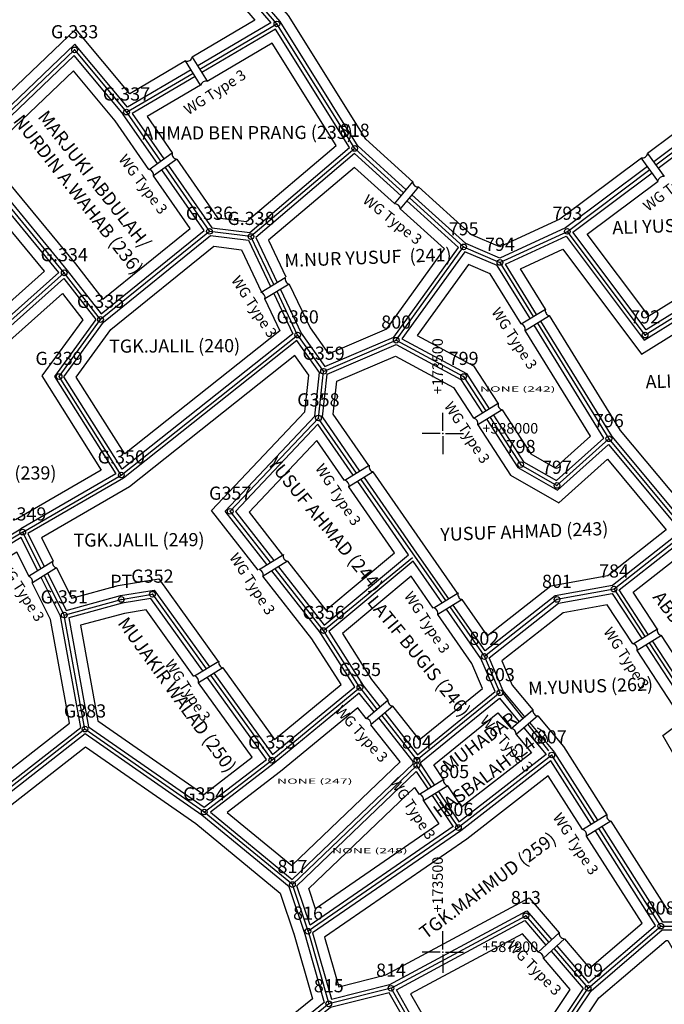
# Model space of a CAD drawing. Units: inches. Extents: x -11983 to -3836, y -11279 to -5339.
# Drawn here: x -5277 to -5247, y -6972 to -6927 of the extents above; entities that cross this region are included whole.
import ezdxf
from ezdxf.enums import TextEntityAlignment as Align

# ---------------------------------------------------------------- set-up
doc = ezdxf.new("R2010")
doc.units = ezdxf.units.IN
doc.header["$MEASUREMENT"] = 0
doc.linetypes.add('DASHDOT', pattern=[1, 0.5, -0.25, 0, -0.25])
for name, color, linetype in [('BULAT1', 7, 'Continuous'), ('Double', 144, 'Continuous'), ('Grid', 7, 'Continuous'), ('Nama 1', 7, 'Continuous'), ('PATOK1', 7, 'Continuous'), ('tambak', 7, 'Continuous')]:
    doc.layers.add(name, color=color, linetype=linetype)
doc.styles.add('L100', font='simplex.shx', dxfattribs={"height": 2.54})
doc.styles.add('L80', font='simplex.shx', dxfattribs={"height": 2.03})

msp = doc.modelspace()

# ---------------------------------------------------------------- linework, layer by layer
at = {"layer": 'BULAT1', "color": 1, "ltscale": 10}
for centre in [(-5265.175, -6927.095), (-5265.175, -6927.095), (-5274.535, -6928.295), (-5272.135, -6931.175), (-5261.575, -6932.855), (-5261.575, -6932.855), (-5268.295, -6936.695), (-5251.735, -6936.695), (-5251.735, -6936.695), (-5266.375, -6936.935), (-5256.535, -6937.415), (-5256.535, -6937.415), (-5254.855, -6938.135), (-5254.855, -6938.135), (-5275.015, -6938.615), (-5273.335, -6940.775), (-5264.215, -6941.495), (-5259.655, -6941.735), (-5259.655, -6941.735), (-5248.135, -6941.495), (-5248.135, -6941.495), (-5275.255, -6943.415), (-5263.015, -6943.175), (-5256.535, -6943.415), (-5256.535, -6943.415), (-5263.255, -6945.335), (-5249.815, -6946.295), (-5249.815, -6946.295), (-5253.895, -6947.495), (-5253.895, -6947.495), (-5272.375, -6947.975), (-5252.215, -6948.455), (-5252.215, -6948.455), (-5267.335, -6949.655), (-5276.935, -6950.615), (-5270.935, -6953.495), (-5249.575, -6953.255), (-5249.575, -6953.255), (-5272.375, -6953.735), (-5252.215, -6953.735), (-5252.215, -6953.735), (-5275.015, -6954.455), (-5263.015, -6955.175), (-5255.575, -6956.375), (-5255.575, -6956.375), (-5261.335, -6957.815), (-5254.855, -6958.055), (-5254.855, -6958.055), (-5274.055, -6959.735), (-5252.455, -6960.935), (-5252.455, -6960.935), (-5265.415, -6961.175), (-5258.695, -6961.175), (-5258.695, -6961.175), (-5258.695, -6961.415), (-5258.695, -6961.415), (-5268.535, -6963.575), (-5256.775, -6964.295), (-5256.775, -6964.295), (-5264.455, -6966.935), (-5264.455, -6966.935), (-5253.655, -6968.375), (-5253.655, -6968.375), (-5263.735, -6969.095), (-5263.735, -6969.095), (-5247.415, -6968.855), (-5247.415, -6968.855), (-5259.895, -6971.735), (-5259.895, -6971.735), (-5250.775, -6971.735), (-5250.775, -6971.735), (-5262.775, -6972.455), (-5262.775, -6972.455)]:
    msp.add_circle(centre, 0.132, dxfattribs=at)
for p in [(-5265.175, -6927.095), (-5265.175, -6927.095), (-5274.535, -6928.295), (-5272.135, -6931.175), (-5261.575, -6932.855), (-5261.575, -6932.855), (-5268.295, -6936.695), (-5266.375, -6936.935), (-5251.735, -6936.695), (-5251.735, -6936.695), (-5256.535, -6937.415), (-5256.535, -6937.415), (-5254.855, -6938.135), (-5254.855, -6938.135), (-5275.015, -6938.615), (-5273.335, -6940.775), (-5264.215, -6941.495), (-5248.135, -6941.495), (-5248.135, -6941.495), (-5259.655, -6941.735), (-5259.655, -6941.735), (-5275.255, -6943.415), (-5263.015, -6943.175), (-5256.535, -6943.415), (-5256.535, -6943.415), (-5263.255, -6945.335), (-5249.815, -6946.295), (-5249.815, -6946.295), (-5253.895, -6947.495), (-5253.895, -6947.495), (-5272.375, -6947.975), (-5252.215, -6948.455), (-5252.215, -6948.455), (-5267.335, -6949.655), (-5276.935, -6950.615), (-5270.935, -6953.495), (-5249.575, -6953.255), (-5249.575, -6953.255), (-5272.375, -6953.735), (-5252.215, -6953.735), (-5252.215, -6953.735), (-5275.015, -6954.455), (-5263.015, -6955.175), (-5255.575, -6956.375), (-5255.575, -6956.375), (-5261.335, -6957.815), (-5254.855, -6958.055), (-5254.855, -6958.055), (-5274.055, -6959.735), (-5265.415, -6961.175), (-5258.695, -6961.175), (-5258.695, -6961.175), (-5252.455, -6960.935), (-5252.455, -6960.935), (-5258.695, -6961.415), (-5258.695, -6961.415), (-5268.535, -6963.575), (-5256.775, -6964.295), (-5256.775, -6964.295), (-5264.455, -6966.935), (-5264.455, -6966.935), (-5253.655, -6968.375), (-5253.655, -6968.375), (-5247.415, -6968.855), (-5247.415, -6968.855), (-5263.735, -6969.095), (-5263.735, -6969.095), (-5259.895, -6971.735), (-5259.895, -6971.735), (-5250.775, -6971.735), (-5250.775, -6971.735), (-5262.775, -6972.455), (-5262.775, -6972.455)]:
    msp.add_point(p, dxfattribs=at)
at = {"layer": 'Double', "color": 6}
for p, q in [((-5268.71, -6929.933), (-5269.398, -6928.806)), ((-5269.088, -6928.624), (-5268.4, -6929.75)), ((-5271.092, -6933.825), (-5270.015, -6933.061)), ((-5269.812, -6933.358), (-5270.888, -6934.122)), ((-5247.544, -6934.361), (-5248.316, -6933.29)), ((-5248.021, -6933.084), (-5247.249, -6934.155)), ((-5259.738, -6935.417), (-5258.891, -6934.404)), ((-5258.618, -6934.639), (-5259.465, -6935.652)), ((-5265.91, -6939.517), (-5264.786, -6938.825)), ((-5264.602, -6939.134), (-5265.726, -6939.826)), ((-5253.872, -6940.982), (-5252.747, -6940.291)), ((-5252.563, -6940.6), (-5253.688, -6941.292)), ((-5256.058, -6945.34), (-5254.934, -6944.648)), ((-5254.75, -6944.958), (-5255.874, -6945.65)), ((-5262.025, -6948.216), (-5260.9, -6947.524)), ((-5260.716, -6947.834), (-5261.841, -6948.526)), ((-5265.998, -6952.346), (-5264.873, -6951.654)), ((-5276.674, -6952.658), (-5275.55, -6951.966)), ((-5264.69, -6951.964), (-5265.814, -6952.655)), ((-5257.913, -6954.127), (-5256.789, -6953.435)), ((-5256.605, -6953.744), (-5257.729, -6954.436)), ((-5248.692, -6955.782), (-5247.567, -6955.09)), ((-5247.384, -6955.4), (-5248.508, -6956.092)), ((-5268.986, -6957.277), (-5267.862, -6956.585)), ((-5267.678, -6956.895), (-5268.802, -6957.587)), ((-5261.046, -6959.25), (-5260.041, -6958.394)), ((-5259.812, -6958.672), (-5260.817, -6959.528)), ((-5254.336, -6959.705), (-5253.333, -6958.848)), ((-5253.103, -6959.126), (-5254.107, -6959.983)), ((-5258.576, -6962.748), (-5257.451, -6962.056)), ((-5257.268, -6962.365), (-5258.392, -6963.057)), ((-5251.031, -6964.381), (-5249.906, -6963.689)), ((-5249.723, -6963.998), (-5250.847, -6964.69)), ((-5253.082, -6970.068), (-5252.113, -6969.171)), ((-5251.873, -6969.439), (-5252.842, -6970.336))]:
    msp.add_line(p, q, dxfattribs=at)
at = {"layer": 'Double', "color": 144}
for points in [[(-5261.422, -6932.759), (-5265.029, -6926.988), (-5267.794, -6923.762), (-5258.834, -6916.925), (-5254.425, -6914.372), (-5245.907, -6926.203), (-5245.659, -6928.107)], [(-5269.148, -6929.215), (-5272.094, -6930.942), (-5274.519, -6928.032), (-5279.679, -6932.946), (-5280.95, -6933.581), (-5284.7, -6927.723), (-5287.473, -6922.638), (-5283.299, -6921.246), (-5280.906, -6917.657), (-5278.567, -6917.189), (-5273.905, -6915.557), (-5272.311, -6918.744), (-5272.066, -6921.685), (-5270.401, -6922.621)], [(-5270.087, -6922.798), (-5268.17, -6923.876), (-5265.451, -6927.048), (-5268.837, -6929.033)], [(-5270.203, -6933.636), (-5268.193, -6936.526), (-5266.431, -6936.746), (-5261.81, -6932.818), (-5265.234, -6927.339), (-5268.65, -6929.341)], [(-5272.278, -6931.284), (-5274.55, -6928.558), (-5279.329, -6933.109), (-5274.874, -6938.502), (-5273.305, -6940.519), (-5268.538, -6936.66), (-5270.497, -6933.844)], [(-5245.612, -6928.463), (-5245.207, -6931.574), (-5247.74, -6933.474)], [(-5268.961, -6929.523), (-5271.876, -6931.232), (-5270.409, -6933.34)], [(-5270.702, -6933.549), (-5272.282, -6931.278)], [(-5247.529, -6933.766), (-5245.02, -6931.884), (-5243.716, -6932.972), (-5242.96, -6934.331)], [(-5259.194, -6934.766), (-5261.435, -6932.738)], [(-5275.264, -6938.596), (-5279.622, -6933.32), (-5280.921, -6933.969), (-5284.601, -6936.627)], [(-5259.425, -6935.043), (-5261.578, -6933.094), (-5266.153, -6936.983), (-5265.169, -6939.06)], [(-5248.028, -6933.69), (-5251.827, -6936.539), (-5254.857, -6937.938), (-5256.436, -6937.261), (-5258.927, -6935.008)], [(-5242.785, -6934.646), (-5241.415, -6937.112), (-5248.089, -6941.255), (-5251.483, -6936.731), (-5247.817, -6933.982)], [(-5265.014, -6939.388), (-5264.059, -6941.403), (-5262.952, -6942.952), (-5259.771, -6941.589), (-5256.775, -6937.44), (-5259.158, -6935.284)], [(-5284.893, -6936.838), (-5289.401, -6940.093), (-5288.796, -6940.9), (-5283.882, -6946.282), (-5275.26, -6938.592)], [(-5265.322, -6939.577), (-5264.438, -6941.443), (-5272.329, -6947.709), (-5275.037, -6943.422), (-5273.203, -6940.9), (-5268.241, -6936.883), (-5266.495, -6937.101), (-5265.477, -6939.25)], [(-5253.156, -6940.542), (-5254.595, -6938.213), (-5251.791, -6936.919), (-5248.18, -6941.735), (-5241.216, -6937.413), (-5239.261, -6939.901)], [(-5253.463, -6940.731), (-5254.978, -6938.278), (-5256.473, -6937.637), (-5259.388, -6941.674), (-5256.408, -6943.278), (-5255.355, -6944.907)], [(-5275.034, -6938.874), (-5283.808, -6946.699), (-5284.797, -6946.946), (-5286.436, -6947.649), (-5288.467, -6949.476)], [(-5275.038, -6938.877), (-5273.56, -6940.778), (-5275.472, -6943.408), (-5272.627, -6947.913), (-5277.025, -6950.459)], [(-5239.037, -6940.186), (-5236.061, -6943.974), (-5235.376, -6946.941), (-5236.137, -6947.512), (-5236.173, -6947.538), (-5239.775, -6946.578), (-5245.276, -6950.883), (-5246.1, -6950.471), (-5249.668, -6946.189)], [(-5255.159, -6945.209), (-5253.767, -6947.36), (-5252.238, -6948.234), (-5250.047, -6946.262), (-5253.273, -6941.037)], [(-5249.668, -6946.189), (-5252.967, -6940.848)], [(-5265.633, -6952.121), (-5267.572, -6949.644), (-5263.427, -6945.255), (-5263.201, -6943.223), (-5264.251, -6941.754), (-5272.273, -6948.124), (-5276.698, -6950.686), (-5275.938, -6952.205)], [(-5261.331, -6947.79), (-5263.068, -6945.288), (-5262.847, -6943.299), (-5259.663, -6941.934), (-5256.661, -6943.551), (-5255.661, -6945.096)], [(-5261.639, -6947.979), (-5263.276, -6945.62), (-5267.097, -6949.666), (-5265.324, -6951.931)], [(-5255.466, -6945.398), (-5254.022, -6947.629), (-5252.191, -6948.676), (-5249.833, -6946.554), (-5246.471, -6950.588), (-5249.651, -6953.086), (-5252.291, -6953.566), (-5255.536, -6956.116), (-5257.015, -6953.996)], [(-5265.101, -6952.217), (-5262.987, -6954.918), (-5259.082, -6951.663), (-5261.433, -6948.275)], [(-5258.692, -6951.593), (-5261.126, -6948.086)], [(-5288.734, -6949.717), (-5291.09, -6951.837), (-5287.946, -6955.878), (-5281.003, -6950.132), (-5279.307, -6951.828), (-5277.027, -6950.46)], [(-5276.246, -6952.394), (-5277.009, -6950.869), (-5279.362, -6952.281), (-5281.026, -6950.618), (-5287.847, -6956.263), (-5294.314, -6963.927), (-5295.612, -6965.658), (-5291.254, -6967.494), (-5287.269, -6969.838), (-5274.251, -6959.66), (-5275.187, -6954.512), (-5276.085, -6952.717)], [(-5247.99, -6955.35), (-5249.334, -6953.294), (-5246.193, -6950.827), (-5245.383, -6951.232), (-5243.814, -6953.922)], [(-5257.221, -6953.701), (-5258.804, -6951.432)], [(-5257.528, -6953.89), (-5258.875, -6951.959), (-5262.778, -6955.212), (-5261.183, -6957.718)], [(-5275.777, -6952.528), (-5274.92, -6954.242), (-5272.413, -6953.559), (-5270.854, -6953.299), (-5268.298, -6956.854)], [(-5263.156, -6955.286), (-5265.409, -6952.407)], [(-5253.699, -6959.161), (-5254.699, -6957.96), (-5255.355, -6956.431), (-5252.138, -6953.904), (-5249.66, -6953.453), (-5248.296, -6955.539)], [(-5268.606, -6957.043), (-5271.015, -6953.691), (-5272.336, -6953.911), (-5274.808, -6954.585), (-5273.891, -6959.629), (-5268.54, -6963.352), (-5265.662, -6961.138)], [(-5260.184, -6958.988), (-5258.666, -6960.92), (-5255.073, -6958.001), (-5255.733, -6956.463), (-5257.322, -6954.185)], [(-5243.632, -6954.233), (-5242.132, -6956.805), (-5245.448, -6959.237), (-5247.792, -6955.651)], [(-5268.088, -6957.147), (-5265.381, -6960.914), (-5261.572, -6957.777), (-5263.251, -6955.138)], [(-5248.099, -6955.84), (-5245.738, -6959.452), (-5246.69, -6960.167), (-5243.097, -6966.394), (-5246.746, -6968.675), (-5247.316, -6968.675), (-5250.131, -6964.25)], [(-5265.659, -6961.143), (-5268.395, -6957.336)], [(-5261.307, -6957.559), (-5260.406, -6958.705)], [(-5260.68, -6958.939), (-5261.362, -6958.071), (-5265.302, -6961.316), (-5268.246, -6963.58), (-5264.464, -6966.694), (-5258.875, -6961.338), (-5258.875, -6961.237), (-5260.458, -6959.222)], [(-5257.877, -6962.317), (-5258.515, -6961.36), (-5258.515, -6961.26), (-5254.879, -6958.307), (-5253.972, -6959.394)], [(-5252.316, -6960.82), (-5253.468, -6959.437)], [(-5253.742, -6959.671), (-5252.712, -6960.907), (-5256.732, -6964.034)], [(-5263.905, -6969.152), (-5264.609, -6967.041), (-5268.643, -6963.718), (-5274.048, -6959.958), (-5287.24, -6970.272), (-5291.415, -6967.816), (-5295.862, -6965.944), (-5299.152, -6968.764), (-5299.286, -6968.836), (-5302.559, -6970.581), (-5294.317, -6979.058)], [(-5250.631, -6964.135), (-5252.5, -6961.198), (-5256.668, -6964.44), (-5263.526, -6969.17), (-5262.649, -6972.238), (-5259.96, -6971.566)], [(-5250.325, -6963.946), (-5252.309, -6960.828)], [(-5257.023, -6964.247), (-5263.64, -6968.811), (-5264.248, -6966.986), (-5258.725, -6961.693), (-5258.183, -6962.506)], [(-5256.726, -6964.043), (-5257.677, -6962.617)], [(-5257.983, -6962.806), (-5257.017, -6964.255)], [(-5252.225, -6969.765), (-5250.755, -6971.481), (-5247.65, -6968.82), (-5250.438, -6964.439)], [(-5259.98, -6971.576), (-5253.612, -6968.148), (-5252.46, -6969.492)], [(-5263.943, -6969.02), (-5262.98, -6972.39), (-5266.812, -6975.504), (-5266.094, -6979.094), (-5269.289, -6981.306), (-5259.796, -6990.569), (-5266.069, -6999.269), (-5266.304, -7001.849), (-5269.817, -7003.254), (-5274.33, -7006.104), (-5276.598, -7005.65), (-5282.342, -6998.95), (-5285.358, -6997.442), (-5288.895, -7000.315)], [(-5258.523, -6973.773), (-5259.647, -6971.806), (-5253.697, -6968.602), (-5252.724, -6969.737)], [(-5247.895, -6979.478), (-5249.259, -6977.274), (-5251.153, -6977.984), (-5252.492, -6974.636), (-5250.639, -6971.855), (-5247.348, -6969.035), (-5246.799, -6969.035), (-5244.331, -6973.354)], [(-5252.49, -6970.01), (-5251, -6971.748), (-5252.897, -6974.594), (-5251.356, -6978.445), (-5249.41, -6977.715), (-5248.202, -6979.666)], [(-5258.83, -6973.961), (-5259.983, -6971.942), (-5262.692, -6972.62), (-5266.417, -6975.646), (-5265.739, -6979.034), (-5263.779, -6979.461), (-5258.208, -6975.05), (-5258.651, -6974.274)]]:
    msp.add_lwpolyline(points, dxfattribs=at)
at = {"layer": 'Double', "color": 6}
for points in [[(-5258.886, -6934.398), (-5261.064, -6932.427), (-5264.641, -6926.703), (-5267.099, -6923.836), (-5258.567, -6917.325), (-5254.561, -6915.005), (-5246.367, -6926.385), (-5246.134, -6928.172)], [(-5269.398, -6928.806), (-5271.986, -6930.322), (-5274.479, -6927.33), (-5279.958, -6932.549), (-5280.779, -6932.959), (-5284.286, -6927.478), (-5286.777, -6922.911), (-5282.991, -6921.649), (-5280.617, -6918.088), (-5278.44, -6917.653), (-5274.145, -6916.15), (-5272.782, -6918.876), (-5272.523, -6921.978), (-5270.629, -6923.044)], [(-5270.316, -6923.22), (-5268.48, -6924.253), (-5266.19, -6926.925), (-5269.088, -6928.624)], [(-5269.812, -6933.358), (-5267.921, -6936.076), (-5266.581, -6936.244), (-5262.436, -6932.721), (-5265.394, -6927.989), (-5268.4, -6929.751)], [(-5246.088, -6928.529), (-5245.719, -6931.358), (-5248.021, -6933.084)], [(-5271.094, -6933.827), (-5272.66, -6931.575), (-5274.59, -6929.259), (-5278.674, -6933.149), (-5274.499, -6938.202), (-5273.227, -6939.838), (-5269.187, -6936.568), (-5270.888, -6934.122)], [(-5268.71, -6929.933), (-5271.185, -6931.383), (-5270.017, -6933.063)], [(-5248.309, -6933.3), (-5252.075, -6936.125), (-5254.864, -6937.412), (-5256.173, -6936.852), (-5258.618, -6934.639)], [(-5284.6, -6937.218), (-5288.723, -6940.196), (-5288.426, -6940.593), (-5283.847, -6945.608), (-5275.928, -6938.545), (-5279.749, -6933.92), (-5280.671, -6934.381), (-5284.308, -6937.007)], [(-5259.733, -6935.411), (-5261.588, -6933.733), (-5265.561, -6937.11), (-5264.757, -6938.807)], [(-5243.194, -6934.898), (-5242.057, -6936.946), (-5247.969, -6940.615), (-5250.811, -6936.827), (-5247.537, -6934.371)], [(-5264.602, -6939.134), (-5263.643, -6941.159), (-5262.786, -6942.359), (-5260.083, -6941.2), (-5257.416, -6937.508), (-5259.466, -6935.653)], [(-5265.733, -6939.83), (-5265.035, -6941.304), (-5272.209, -6947.001), (-5274.457, -6943.441), (-5272.852, -6941.233), (-5268.098, -6937.385), (-5266.816, -6937.545), (-5265.888, -6939.503)], [(-5252.747, -6940.291), (-5253.901, -6938.422), (-5251.942, -6937.518), (-5248.3, -6942.374), (-5241.328, -6938.047), (-5239.673, -6940.154)], [(-5253.871, -6940.982), (-5255.306, -6938.659), (-5256.309, -6938.23), (-5258.679, -6941.511), (-5256.072, -6942.914), (-5254.946, -6944.655)], [(-5288.138, -6949.826), (-5286.174, -6948.058), (-5284.643, -6947.402), (-5283.577, -6947.136), (-5275.102, -6939.577), (-5274.16, -6940.788), (-5276.052, -6943.389), (-5273.299, -6947.747), (-5277.265, -6950.044)], [(-5239.449, -6940.439), (-5236.504, -6944.187), (-5235.914, -6946.745), (-5236.274, -6947.015), (-5239.882, -6946.052), (-5245.333, -6950.318), (-5245.796, -6950.086), (-5249.278, -6945.908), (-5252.558, -6940.597)], [(-5254.75, -6944.958), (-5253.428, -6947.001), (-5252.301, -6947.645), (-5250.666, -6946.173), (-5253.682, -6941.289)], [(-5266.044, -6952.375), (-5268.204, -6949.614), (-5263.886, -6945.042), (-5263.698, -6943.353), (-5264.348, -6942.444), (-5272.002, -6948.522), (-5276.067, -6950.875), (-5275.528, -6951.952)], [(-5260.922, -6947.538), (-5262.571, -6945.162), (-5262.401, -6943.63), (-5259.687, -6942.467), (-5256.997, -6943.916), (-5256.07, -6945.347)], [(-5255.875, -6945.65), (-5254.361, -6947.988), (-5252.128, -6949.265), (-5249.883, -6947.244), (-5247.156, -6950.515), (-5249.854, -6952.635), (-5252.494, -6953.115), (-5255.433, -6955.424), (-5256.605, -6953.744)], [(-5262.048, -6948.231), (-5263.333, -6946.379), (-5266.465, -6949.695), (-5264.913, -6951.678)], [(-5256.812, -6953.449), (-5258.298, -6951.318), (-5260.716, -6947.834)], [(-5264.69, -6951.964), (-5262.914, -6954.232), (-5259.726, -6951.575), (-5261.842, -6948.527)], [(-5276.657, -6952.647), (-5277.206, -6951.547), (-5279.437, -6952.886), (-5281.056, -6951.266), (-5287.508, -6956.606), (-5293.938, -6964.226), (-5294.859, -6965.455), (-5291.038, -6967.064), (-5287.307, -6969.258), (-5274.775, -6959.46), (-5275.647, -6954.666), (-5276.495, -6952.97)], [(-5247.581, -6955.098), (-5248.691, -6953.4), (-5246.136, -6951.392), (-5245.726, -6951.597), (-5244.222, -6954.174)], [(-5275.366, -6952.275), (-5274.666, -6953.676), (-5272.516, -6953.089), (-5270.638, -6952.776), (-5267.888, -6956.602)], [(-5267.678, -6956.895), (-5265.29, -6960.217), (-5262.205, -6957.677), (-5263.554, -6955.556), (-5265.821, -6952.66)], [(-5257.938, -6954.142), (-5258.969, -6952.663), (-5262.146, -6955.31), (-5260.795, -6957.433), (-5260.04, -6958.393)], [(-5269.016, -6957.296), (-5271.231, -6954.213), (-5272.233, -6954.38), (-5274.257, -6954.932), (-5273.454, -6959.349), (-5268.554, -6962.757), (-5266.323, -6961.041), (-5268.805, -6957.589)], [(-5248.705, -6955.79), (-5249.887, -6953.982), (-5251.935, -6954.355), (-5254.768, -6956.581), (-5254.286, -6957.706), (-5253.334, -6958.849)], [(-5259.818, -6958.677), (-5258.59, -6960.24), (-5255.657, -6957.857), (-5256.154, -6956.697), (-5257.731, -6954.437)], [(-5244.041, -6954.485), (-5242.764, -6956.674), (-5245.323, -6958.551), (-5247.384, -6955.4)], [(-5249.723, -6963.998), (-5247.052, -6968.195), (-5246.884, -6968.195), (-5243.745, -6966.233), (-5247.319, -6960.038), (-5246.386, -6959.338), (-5248.508, -6956.092)], [(-5261.046, -6959.25), (-5261.436, -6958.754), (-5265.003, -6961.691), (-5267.475, -6963.592), (-5264.488, -6966.052), (-5259.475, -6961.249), (-5260.823, -6959.534)], [(-5257.467, -6962.066), (-5257.916, -6961.393), (-5254.944, -6958.978), (-5254.337, -6959.706)], [(-5253.103, -6959.126), (-5251.92, -6960.545), (-5249.91, -6963.704)], [(-5254.107, -6959.983), (-5253.399, -6960.833), (-5256.619, -6963.338), (-5257.268, -6962.365)], [(-5291.072, -6982.589), (-5293.973, -6978.723), (-5301.769, -6970.704), (-5298.88, -6969.163), (-5295.775, -6966.501), (-5291.631, -6968.246), (-5287.202, -6970.851), (-5274.032, -6960.555), (-5268.933, -6964.101), (-5265.021, -6967.324), (-5264.361, -6969.304)], [(-5251.04, -6964.387), (-5252.622, -6961.901), (-5256.384, -6964.827), (-5262.97, -6969.369), (-5262.315, -6971.66), (-5260.135, -6971.115), (-5253.499, -6967.542), (-5252.107, -6969.166)], [(-5258.393, -6963.058), (-5257.684, -6964.12), (-5263.386, -6968.053), (-5263.696, -6967.122), (-5258.807, -6962.436), (-5258.592, -6962.758)], [(-5251.873, -6969.439), (-5250.703, -6970.804), (-5248.279, -6968.726), (-5250.847, -6964.69)], [(-5264.405, -6969.152), (-5263.529, -6972.217), (-5267.34, -6975.314), (-5266.627, -6978.879), (-5270.041, -6981.242), (-5260.427, -6990.623), (-5266.535, -6999.095), (-5266.755, -7001.512), (-5270.036, -7002.824), (-5274.424, -7005.596), (-5276.342, -7005.212), (-5282.04, -6998.564), (-5285.42, -6996.874), (-5288.925, -6999.721), (-5289.812, -6999.189), (-5290.906, -6998.421), (-5286.492, -6988.691), (-5290.855, -6982.878)], [(-5253.072, -6970.069), (-5253.81, -6969.208), (-5258.986, -6971.995), (-5258.114, -6973.521)], [(-5247.487, -6979.226), (-5249.059, -6976.686), (-5250.882, -6977.37), (-5251.953, -6974.692), (-5250.276, -6972.177), (-5247.17, -6969.515), (-5247.078, -6969.515), (-5244.74, -6973.606)], [(-5248.611, -6979.918), (-5249.61, -6978.303), (-5251.627, -6979.06), (-5253.436, -6974.538), (-5251.601, -6971.785), (-5252.842, -6970.336)]]:
    msp.add_lwpolyline(points, dxfattribs=at)
for centre, radius, start, end in [((-5269.329, -6928.568), 0.248, 253.9394, 347.0258), ((-5268.459, -6930.005), 0.262, 77.0422, 163.9736), ((-5269.773, -6933.113), 0.248, 167.9031, 260.9896), ((-5248.266, -6933.047), 0.248, 258.3242, 351.4106), ((-5271.147, -6934.081), 0.262, 351.0059, 77.9373), ((-5247.288, -6934.414), 0.262, 81.427, 168.3584), ((-5258.643, -6934.393), 0.248, 182.6497, 275.7361), ((-5259.725, -6935.678), 0.262, 5.7525, 92.6839), ((-5264.547, -6938.893), 0.248, 164.1504, 257.2368), ((-5265.982, -6939.769), 0.262, 347.2532, 74.1846), ((-5252.509, -6940.358), 0.248, 164.1504, 257.2368), ((-5253.943, -6941.234), 0.262, 347.2532, 74.1846), ((-5254.695, -6944.716), 0.248, 164.1504, 257.2368), ((-5256.129, -6945.592), 0.262, 347.2532, 74.1846), ((-5260.662, -6947.592), 0.248, 164.1504, 257.2368), ((-5262.096, -6948.468), 0.262, 347.2532, 74.1846), ((-5264.635, -6951.722), 0.248, 164.1504, 257.2368), ((-5275.312, -6952.033), 0.248, 164.1504, 257.2368), ((-5266.069, -6952.598), 0.262, 347.2532, 74.1846), ((-5276.746, -6952.909), 0.262, 347.2532, 74.1846), ((-5256.55, -6953.502), 0.248, 164.1504, 257.2368), ((-5257.985, -6954.378), 0.262, 347.2532, 74.1846), ((-5247.329, -6955.158), 0.248, 164.1504, 257.2368), ((-5248.763, -6956.034), 0.262, 347.2532, 74.1846), ((-5267.623, -6956.653), 0.248, 164.1504, 257.2368), ((-5269.057, -6957.529), 0.262, 347.2532, 74.1846), ((-5259.795, -6958.424), 0.248, 172.9756, 266.062), ((-5253.086, -6958.878), 0.248, 173.039, 266.1254), ((-5261.078, -6959.51), 0.262, 356.0784, 83.0098), ((-5254.368, -6959.965), 0.262, 356.1418, 83.0732), ((-5257.213, -6962.123), 0.248, 164.1504, 257.2368), ((-5258.647, -6962.999), 0.262, 347.2532, 74.1846), ((-5249.668, -6963.757), 0.248, 164.1504, 257.2368), ((-5251.102, -6964.633), 0.262, 347.2532, 74.1846), ((-5251.866, -6969.191), 0.248, 175.3181, 268.4045), ((-5253.103, -6970.328), 0.262, 358.4209, 85.3523)]:
    msp.add_arc(centre, radius, start, end, dxfattribs=at)
at = {"layer": 'Grid', "color": 3, "linetype": 'DASHDOT', "lineweight": 30, "ltscale": 10}
for points in [[(-5257.495, -6945.935), (-5257.495, -6945.095)], [(-5257.615, -6946.055), (-5258.455, -6946.055)], [(-5257.495, -6946.175), (-5257.495, -6947.015)], [(-5257.375, -6946.055), (-5256.535, -6946.055)], [(-5257.495, -6969.935), (-5257.495, -6969.095)], [(-5257.615, -6970.055), (-5258.455, -6970.055)], [(-5257.495, -6970.175), (-5257.495, -6971.015)], [(-5257.375, -6970.055), (-5256.535, -6970.055)]]:
    msp.add_lwpolyline(points, dxfattribs=at)
for p in [(-5257.495, -6946.055), (-5257.495, -6970.055)]:
    msp.add_point(p, dxfattribs=at)
at = {"layer": 'tambak', "color": 6}
msp.add_line((-5275.366, -6952.275), (-5276.491, -6952.967), dxfattribs=at)
at = {"layer": 'tambak', "lineweight": -3, "ltscale": 10}
for points in [[(-5268.744, -6929.187), (-5265.175, -6927.095), (-5268.055, -6923.735), (-5258.935, -6916.775)], [(-5261.575, -6932.855), (-5265.175, -6927.095)], [(-5284.711, -6936.485), (-5281.015, -6933.815), (-5279.575, -6933.095), (-5274.535, -6928.295), (-5272.135, -6931.175), (-5269.054, -6929.369)], [(-5247.635, -6933.62), (-5245.015, -6931.655), (-5245.434, -6928.439)], [(-5272.135, -6931.175), (-5270.556, -6933.445)], [(-5259.309, -6934.904), (-5261.575, -6932.855), (-5266.375, -6936.935)], [(-5275.015, -6938.615), (-5279.575, -6933.095)], [(-5270.35, -6933.74), (-5268.295, -6936.695)], [(-5254.855, -6938.135), (-5251.735, -6936.695), (-5247.923, -6933.836)], [(-5265.478, -6952.026), (-5267.335, -6949.655), (-5263.255, -6945.335), (-5263.015, -6943.175), (-5259.655, -6941.735), (-5256.535, -6937.415), (-5259.042, -6935.146)], [(-5265.323, -6939.155), (-5266.375, -6936.935), (-5268.295, -6936.695), (-5273.335, -6940.775), (-5275.015, -6938.615), (-5283.895, -6946.535), (-5288.935, -6941.015), (-5289.655, -6940.055), (-5285.003, -6936.696)], [(-5239.107, -6939.806), (-5241.175, -6937.175), (-5248.135, -6941.495), (-5251.735, -6936.695)], [(-5256.535, -6937.415), (-5254.855, -6938.135), (-5253.309, -6940.636)], [(-5276.092, -6952.299), (-5276.935, -6950.615), (-5272.375, -6947.975), (-5264.215, -6941.495), (-5265.168, -6939.482)], [(-5272.375, -6947.975), (-5275.255, -6943.415), (-5273.335, -6940.775)], [(-5253.12, -6940.943), (-5249.815, -6946.295), (-5246.215, -6950.615), (-5249.575, -6953.255), (-5248.143, -6955.444)], [(-5264.215, -6941.495), (-5263.015, -6943.175)], [(-5259.655, -6941.735), (-5256.535, -6943.415), (-5255.508, -6945.001)], [(-5255.312, -6945.304), (-5253.895, -6947.495), (-5252.215, -6948.455), (-5249.815, -6946.295)], [(-5261.487, -6947.885), (-5263.226, -6945.399)], [(-5257.36, -6953.786), (-5261.28, -6948.181)], [(-5276.935, -6950.615), (-5279.335, -6952.055), (-5281.015, -6950.375), (-5287.975, -6956.135)], [(-5274.055, -6959.735), (-5287.255, -6970.055), (-5291.335, -6967.655), (-5295.895, -6965.735), (-5294.455, -6963.815), (-5287.975, -6956.135), (-5291.335, -6951.815)], [(-5261.335, -6957.815), (-5263.015, -6955.175), (-5258.894, -6951.785)], [(-5263.015, -6955.175), (-5265.255, -6952.312)], [(-5260.321, -6959.105), (-5258.695, -6961.175), (-5258.695, -6961.415), (-5264.455, -6966.935), (-5268.535, -6963.575), (-5274.055, -6959.735), (-5275.015, -6954.455), (-5275.931, -6952.623)], [(-5275.015, -6954.455), (-5272.375, -6953.735), (-5270.935, -6953.495), (-5268.452, -6956.949)], [(-5249.575, -6953.255), (-5252.215, -6953.735), (-5255.575, -6956.375), (-5254.855, -6958.055), (-5258.695, -6961.175), (-5258.695, -6961.295)], [(-5255.585, -6956.325), (-5257.153, -6954.082)], [(-5247.946, -6955.746), (-5245.495, -6959.495), (-5246.455, -6960.215), (-5242.855, -6966.455)], [(-5268.241, -6957.242), (-5265.415, -6961.175), (-5261.335, -6957.815), (-5260.543, -6958.822)], [(-5254.738, -6958.06), (-5253.796, -6959.244)], [(-5253.571, -6959.525), (-5252.607, -6960.737)], [(-5268.535, -6963.575), (-5265.415, -6961.175)], [(-5250.478, -6964.041), (-5252.455, -6960.935), (-5256.775, -6964.295), (-5263.735, -6969.095), (-5262.775, -6972.455)], [(-5258.03, -6962.412), (-5258.695, -6961.415)], [(-5256.775, -6964.295), (-5257.83, -6962.711)], [(-5247.415, -6968.855), (-5250.285, -6964.344)], [(-5258.676, -6973.867), (-5259.895, -6971.735), (-5253.655, -6968.375), (-5252.592, -6969.614)], [(-5252.358, -6969.888), (-5250.775, -6971.735), (-5247.415, -6968.855), (-5246.695, -6968.855), (-5244.177, -6973.26)], [(-5259.895, -6971.735), (-5262.775, -6972.455), (-5266.615, -6975.575), (-5265.88, -6979.306)], [(-5248.049, -6979.572), (-5249.335, -6977.495), (-5251.255, -6978.215), (-5252.695, -6974.615), (-5250.775, -6971.735)]]:
    msp.add_lwpolyline(points, dxfattribs=at)
at = {"layer": 'tambak', "color": 255, "lineweight": -3, "ltscale": 10}
msp.add_lwpolyline([(-5263.735, -6969.095), (-5264.455, -6966.935)], dxfattribs=at)

# ---------------------------------------------------------------- texts
at = {"layer": 'Grid', "color": 3, "linetype": 'DASHDOT', "lineweight": 30, "ltscale": 10, "style": 'L80'}
for p in [(-5257.495, -6942.935), (-5257.495, -6966.935)]:
    msp.add_text('+173500', height=0.4872, rotation=90, dxfattribs=at).set_placement(p, align=Align.CENTER)
for s, p in [('+588000', (-5254.375, -6946.055)), ('+587900', (-5254.375, -6970.055))]:
    msp.add_text(s, height=0.4872, dxfattribs=at).set_placement(p, align=Align.CENTER)
at = {"layer": 'Nama 1', "ltscale": 10, "style": 'L100'}
for s, rotation, p in [('MARJUKI ABDULAH/', 308.1364, (-5273.614, -6934.296)), ('NURDIN A.WAHAB (236)', 308.1364, (-5274.36, -6934.984)), ('AHMAD BEN PRANG (235)', 0.2495, (-5266.531, -6932.127)), ('ALI YUSUF (268)', 2.085, (-5246.6, -6936.416)), ('M.NUR YUSUF  (241)', 2.085, (-5260.961, -6937.904)), ('TGK.JALIL (240)', 0.2495, (-5269.909, -6941.996)), ('ALI YUSUF (267)', 2.085, (-5245.062, -6943.553)), ('YUSUF AHMAD (244)', 309.4105, (-5262.933, -6950.258)), ('MARNI H.IBRAHIM (239)', 0.2495, (-5279.904, -6947.893)), ('YUSUF AHMAD (243)', 2.085, (-5253.726, -6950.586)), ('TGK.JALIL (249)', 0.2495, (-5271.558, -6950.976)), ('ABDULAH (263)', 306.6583, (-5245.803, -6955.831)), ('LATIF BUGIS (246)', 309.4105, (-5258.597, -6956.35)), ('MUJAKIR WALAD (250)', 306.0241, (-5269.791, -6958.143)), ('M.YUNUS (262)', 2.085, (-5250.661, -6957.746)), ('MUHADAR ', 36.6583, (-5255.725, -6960.285)), ('HASBALAH (246)', 36.6583, (-5255.286, -6961.735)), ('TGK.MAHMUD (259)', 36.6583, (-5255.422, -6966.969))]:
    msp.add_text(s, height=0.6096, rotation=rotation, dxfattribs=at).set_placement(p, align=Align.MIDDLE_CENTER)
at = {"layer": 'Nama 1', "linetype": 'DASHDOT', "lineweight": 30, "ltscale": 10, "width": 2}
for s, p in [('NONE (242)', (-5255.783, -6944.113)), ('NONE (247)', (-5265.173, -6962.266)), ('NONE (248)', (-5262.624, -6965.481))]:
    msp.add_text(s, height=0.24, dxfattribs=at).set_placement(p)
at = {"layer": 'PATOK1', "color": 3, "ltscale": 10, "style": 'L100'}
for s, p in [('G.333', (-5274.535, -6927.455)), ('G.337', (-5272.135, -6930.335)), ('818', (-5261.575, -6932.015)), ('818', (-5261.575, -6932.015)), ('G.336', (-5268.295, -6935.855)), ('793', (-5251.735, -6935.855)), ('793', (-5251.735, -6935.855)), ('G.338', (-5266.375, -6936.095)), ('795', (-5256.535, -6936.575)), ('795', (-5256.535, -6936.575)), ('794', (-5254.855, -6937.295)), ('794', (-5254.855, -6937.295)), ('G.334', (-5275.015, -6937.775)), ('G.335', (-5273.335, -6939.935)), ('G360', (-5264.215, -6940.655)), ('800', (-5259.655, -6940.895)), ('800', (-5259.655, -6940.895)), ('792', (-5248.135, -6940.655)), ('792', (-5248.135, -6940.655)), ('G359', (-5263.015, -6942.335)), ('G.339', (-5275.255, -6942.575)), ('799', (-5256.535, -6942.575)), ('799', (-5256.535, -6942.575)), ('G358', (-5263.255, -6944.495)), ('796', (-5249.815, -6945.455)), ('796', (-5249.815, -6945.455)), ('798', (-5253.895, -6946.655)), ('798', (-5253.895, -6946.655)), ('G.350', (-5272.375, -6947.135)), ('797', (-5252.215, -6947.615)), ('797', (-5252.215, -6947.615)), ('G357', (-5267.335, -6948.815)), ('G.349', (-5276.935, -6949.775)), ('784', (-5249.575, -6952.415)), ('784', (-5249.575, -6952.415)), ('PT', (-5272.375, -6952.895)), ('G352', (-5270.935, -6952.655)), ('801', (-5252.215, -6952.895)), ('801', (-5252.215, -6952.895)), ('G.351', (-5275.015, -6953.615)), ('G356', (-5263.015, -6954.335)), ('802', (-5255.575, -6955.535)), ('802', (-5255.575, -6955.535)), ('G355', (-5261.335, -6956.975)), ('803', (-5254.855, -6957.215)), ('803', (-5254.855, -6957.215)), ('G383', (-5274.055, -6958.895)), ('807', (-5252.455, -6960.095)), ('807', (-5252.455, -6960.095)), ('G.353', (-5265.415, -6960.335)), ('804', (-5258.695, -6960.335)), ('804', (-5258.695, -6960.335)), ('805', (-5256.97, -6961.7)), ('G354', (-5268.535, -6962.735)), ('806', (-5256.775, -6963.455)), ('806', (-5256.775, -6963.455)), ('817', (-5264.455, -6966.095)), ('817', (-5264.455, -6966.095)), ('813', (-5253.655, -6967.535)), ('813', (-5253.655, -6967.535)), ('816', (-5263.735, -6968.255)), ('816', (-5263.735, -6968.255)), ('808', (-5247.415, -6968.015)), ('808', (-5247.415, -6968.015)), ('814', (-5259.895, -6970.895)), ('814', (-5259.895, -6970.895)), ('809', (-5250.775, -6970.895)), ('809', (-5250.775, -6970.895)), ('815', (-5262.775, -6971.615)), ('815', (-5262.775, -6971.615))]:
    msp.add_text(s, height=0.6096, dxfattribs=at).set_placement(p, align=Align.MIDDLE_CENTER)
at = {"layer": 'tambak', "color": 3, "ltscale": 10, "style": 'L100'}
for rotation, p in [(32.7317, (-5268.046, -6930.249)), (306.6954, (-5271.361, -6934.51)), (37.1165, (-5246.857, -6934.625)), (321.442, (-5259.824, -6936.148)), (302.9426, (-5266.224, -6940.182)), (302.9426, (-5254.185, -6941.648)), (302.9426, (-5256.372, -6946.006)), (302.9426, (-5262.338, -6948.882)), (302.9426, (-5266.311, -6953.012)), (302.9426, (-5276.988, -6953.323)), (302.9426, (-5258.227, -6954.792)), (302.9426, (-5249.005, -6956.448)), (302.9426, (-5269.299, -6957.943)), (311.7679, (-5261.254, -6959.956)), (311.8313, (-5254.543, -6960.411)), (302.9426, (-5258.889, -6963.413)), (302.9426, (-5251.344, -6965.046)), (314.1104, (-5253.261, -6970.781))]:
    msp.add_text('WG Type 3', height=0.4877, rotation=rotation, dxfattribs=at).set_placement(p, align=Align.MIDDLE_CENTER)

doc.saveas('drawing.dxf')
